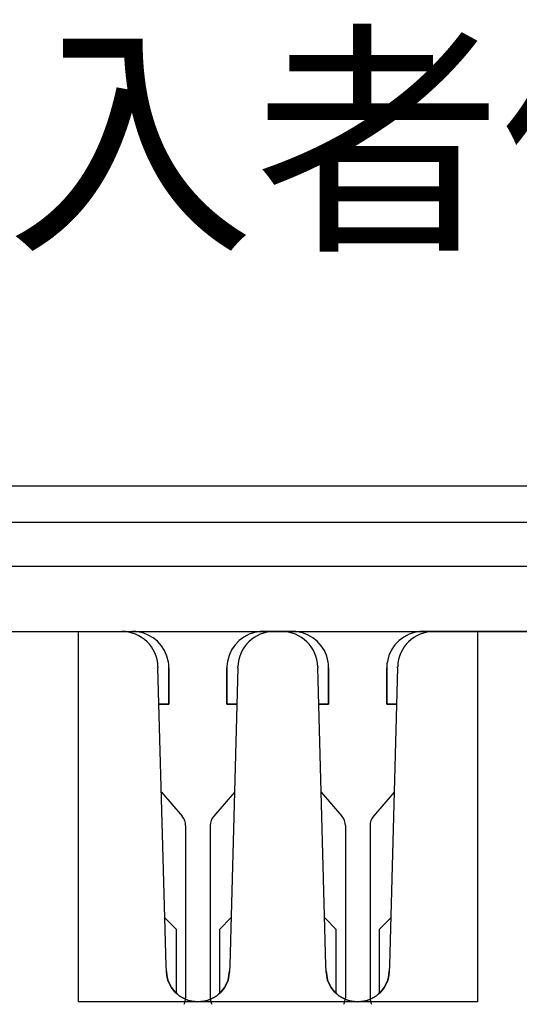
# Model space of a CAD drawing. Extents: x 16 to 283, y 6 to 194.
# Drawn here: x 207 to 214, y 81 to 95 of the extents above; entities that cross this region are included whole.
import ezdxf
from ezdxf.enums import TextEntityAlignment as Align

# ---------------------------------------------------------------- set-up
doc = ezdxf.new("R2010")
doc.units = 0
doc.header["$LTSCALE"] = 0.3
doc.linetypes.add('DASHED2', pattern=[9.525, 6.35, -3.175])
doc.layers.add('L-1', color=7, linetype='CONTINUOUS')
doc.layers.add('L-2', color=7, linetype='CONTINUOUS')
doc.styles.add('MSG', font='MS Gothic.ttf')

# ---------------------------------------------------------------- blocks, each defined once
blk = doc.blocks.new('A$C31E756F2')
at = {"layer": 'L-1', "color": 4, "linetype": 'CONTINUOUS'}
for p, q in [((64.4, 40), (11.6, 40)), ((64.9, 39.5), (11.1, 39.5)), ((11.7, 38.9), (64.3, 38.9)), ((19.75, 38), (62.75, 38)), ((39.647, 35.787), (39.932, 35.456)), ((40.653, 35.787), (40.368, 35.456)), ((41.847, 35.787), (42.132, 35.456)), ((42.853, 35.787), (42.568, 35.456)), ((39.98, 35.326), (39.98, 32.956)), ((39.98, 35.326), (39.98, 32.956)), ((40.32, 35.326), (40.32, 32.956)), ((40.32, 35.326), (40.32, 32.956)), ((42.18, 35.326), (42.18, 32.956)), ((42.18, 35.326), (42.18, 32.956)), ((42.52, 35.326), (42.52, 32.956)), ((42.52, 35.326), (42.52, 32.956))]:
    blk.add_line(p, q, dxfattribs=at)
at = {"layer": 'L-1', "color": 7, "linetype": 'CONTINUOUS'}
for p, q in [((36.75, 38), (39.25, 38)), ((38.5, 38), (38.5, 32.9)), ((39.296, 37.997), (39.25, 38)), ((39.343, 37.991), (39.296, 37.997)), ((39.405, 37.976), (39.343, 37.991)), ((39.466, 37.951), (39.405, 37.976)), ((40.857, 37.961), (40.784, 37.923)), ((40.929, 37.985), (40.857, 37.961)), ((41.005, 37.998), (40.929, 37.985)), ((41.027, 37.999), (41.005, 37.998)), ((41.05, 38), (41.027, 37.999)), ((41.063, 38), (41.05, 38)), ((41.075, 38), (41.063, 38)), ((41.137, 38), (41.075, 38)), ((41.2, 38), (41.137, 38)), ((41.3, 38), (41.2, 38)), ((41.363, 38), (41.3, 38)), ((41.425, 38), (41.363, 38)), ((41.437, 38), (41.425, 38)), ((41.45, 38), (41.437, 38)), ((41.496, 37.997), (41.45, 38)), ((41.543, 37.991), (41.496, 37.997)), ((41.605, 37.976), (41.543, 37.991)), ((41.666, 37.951), (41.605, 37.976)), ((43.057, 37.961), (42.984, 37.923)), ((43.129, 37.985), (43.057, 37.961)), ((43.205, 37.998), (43.129, 37.985)), ((43.227, 37.999), (43.205, 37.998)), ((43.25, 38), (43.227, 37.999)), ((43.263, 38), (43.25, 38)), ((43.275, 38), (43.263, 38)), ((43.337, 38), (43.275, 38)), ((43.4, 38), (43.337, 38)), ((44, 38), (43.4, 38)), ((45, 38), (44, 38)), ((44, 38), (44, 37.5)), ((39.532, 37.913), (39.466, 37.951)), ((39.592, 37.865), (39.532, 37.913)), ((39.647, 37.804), (39.592, 37.865)), ((40.719, 37.875), (40.661, 37.814)), ((40.784, 37.923), (40.719, 37.875)), ((41.732, 37.913), (41.666, 37.951)), ((41.792, 37.865), (41.732, 37.913)), ((41.847, 37.804), (41.792, 37.865)), ((42.919, 37.875), (42.861, 37.814)), ((42.984, 37.923), (42.919, 37.875)), ((39.691, 37.736), (39.647, 37.804)), ((39.724, 37.66), (39.691, 37.736)), ((40.614, 37.745), (40.579, 37.669)), ((40.661, 37.814), (40.614, 37.745)), ((41.891, 37.736), (41.847, 37.804)), ((41.924, 37.66), (41.891, 37.736)), ((42.814, 37.745), (42.779, 37.669)), ((42.861, 37.814), (42.814, 37.745)), ((39.744, 37.579), (39.724, 37.66)), ((39.747, 37.55), (39.744, 37.579)), ((40.553, 37.554), (40.55, 37.521)), ((40.558, 37.588), (40.553, 37.554)), ((40.579, 37.669), (40.558, 37.588)), ((41.944, 37.579), (41.924, 37.66)), ((41.947, 37.55), (41.944, 37.579)), ((42.753, 37.554), (42.75, 37.521)), ((42.758, 37.588), (42.753, 37.554)), ((42.779, 37.669), (42.758, 37.588)), ((39.6, 37.514), (39.6, 37.5)), ((39.713, 33.4), (39.6, 37.5)), ((39.75, 37.521), (39.747, 37.55)), ((39.75, 37.5), (39.75, 37.521)), ((39.75, 37.45), (39.75, 37.5)), ((39.75, 37.4), (39.75, 37.45)), ((40.55, 37.521), (40.55, 37.5)), ((40.55, 37.5), (40.55, 37.3)), ((40.7, 37.5), (40.587, 33.4)), ((40.7, 37.5), (40.7, 37.514)), ((41.8, 37.514), (41.8, 37.5)), ((41.913, 33.4), (41.8, 37.5)), ((41.95, 37.521), (41.947, 37.55)), ((41.95, 37.5), (41.95, 37.521)), ((41.95, 37.45), (41.95, 37.5)), ((41.95, 37.4), (41.95, 37.45)), ((42.75, 37.521), (42.75, 37.5)), ((42.75, 37.5), (42.75, 37.3)), ((42.9, 37.5), (42.787, 33.4)), ((42.9, 37.5), (42.9, 37.514)), ((44, 37.5), (44, 32.9)), ((39.75, 37.2), (39.75, 37.4)), ((40.55, 37.3), (40.55, 37.1)), ((41.95, 37.2), (41.95, 37.4)), ((42.75, 37.3), (42.75, 37.1)), ((39.75, 37), (39.75, 37.2)), ((41.95, 37), (41.95, 37.2)), ((40.55, 37.1), (40.55, 37.05)), ((40.55, 37.05), (40.55, 37)), ((42.75, 37.1), (42.75, 37.05)), ((42.75, 37.05), (42.75, 37)), ((39.614, 37), (39.644, 37)), ((39.644, 37), (39.673, 37)), ((39.673, 37), (39.696, 37)), ((39.696, 37), (39.718, 37)), ((39.718, 37), (39.734, 37)), ((39.734, 37), (39.75, 37)), ((40.55, 37), (40.569, 37)), ((40.569, 37), (40.587, 37)), ((40.587, 37), (40.611, 37)), ((40.611, 37), (40.635, 37)), ((40.635, 37), (40.66, 37)), ((40.66, 37), (40.686, 37)), ((41.814, 37), (41.844, 37)), ((41.844, 37), (41.873, 37)), ((41.873, 37), (41.896, 37)), ((41.896, 37), (41.918, 37)), ((41.918, 37), (41.934, 37)), ((41.934, 37), (41.95, 37)), ((42.75, 37), (42.769, 37)), ((42.769, 37), (42.787, 37)), ((42.787, 37), (42.811, 37)), ((42.811, 37), (42.835, 37)), ((42.835, 37), (42.86, 37)), ((42.86, 37), (42.886, 37)), ((39.715, 33.323), (39.713, 33.4)), ((40.587, 33.4), (40.585, 33.323)), ((41.915, 33.323), (41.913, 33.4)), ((42.787, 33.4), (42.785, 33.323)), ((39.723, 33.261), (39.715, 33.323)), ((39.736, 33.2), (39.723, 33.261)), ((40.577, 33.261), (40.564, 33.2)), ((40.585, 33.323), (40.577, 33.261)), ((41.923, 33.261), (41.915, 33.323)), ((41.936, 33.2), (41.923, 33.261)), ((42.777, 33.261), (42.764, 33.2)), ((42.785, 33.323), (42.777, 33.261)), ((39.757, 33.147), (39.736, 33.2)), ((39.786, 33.097), (39.757, 33.147)), ((39.809, 33.065), (39.786, 33.097)), ((40.514, 33.097), (40.491, 33.065)), ((40.543, 33.147), (40.514, 33.097)), ((40.564, 33.2), (40.543, 33.147)), ((41.957, 33.147), (41.936, 33.2)), ((41.986, 33.097), (41.957, 33.147)), ((42.009, 33.065), (41.986, 33.097)), ((42.714, 33.097), (42.691, 33.065)), ((42.743, 33.147), (42.714, 33.097)), ((42.764, 33.2), (42.743, 33.147)), ((39.835, 33.035), (39.809, 33.065)), ((39.862, 33.009), (39.835, 33.035)), ((39.892, 32.985), (39.862, 33.009)), ((39.933, 32.958), (39.892, 32.985)), ((39.977, 32.936), (39.933, 32.958)), ((40.367, 32.958), (40.323, 32.936)), ((40.408, 32.985), (40.367, 32.958)), ((40.438, 33.009), (40.408, 32.985)), ((40.465, 33.035), (40.438, 33.009)), ((40.491, 33.065), (40.465, 33.035)), ((42.035, 33.035), (42.009, 33.065)), ((42.062, 33.009), (42.035, 33.035)), ((42.092, 32.985), (42.062, 33.009)), ((42.133, 32.958), (42.092, 32.985)), ((42.177, 32.936), (42.133, 32.958)), ((42.567, 32.958), (42.523, 32.936)), ((42.608, 32.985), (42.567, 32.958)), ((42.638, 33.009), (42.608, 32.985)), ((42.665, 33.035), (42.638, 33.009)), ((42.691, 33.065), (42.665, 33.035)), ((44, 32.9), (38.5, 32.9)), ((40.021, 32.919), (39.977, 32.936)), ((40.066, 32.908), (40.021, 32.919)), ((40.108, 32.903), (40.066, 32.908)), ((40.15, 32.9), (40.108, 32.903)), ((40.192, 32.903), (40.15, 32.9)), ((40.234, 32.908), (40.192, 32.903)), ((40.279, 32.919), (40.234, 32.908)), ((40.323, 32.936), (40.279, 32.919)), ((42.221, 32.919), (42.177, 32.936)), ((42.266, 32.908), (42.221, 32.919)), ((42.308, 32.903), (42.266, 32.908)), ((42.35, 32.9), (42.308, 32.903)), ((42.392, 32.903), (42.35, 32.9)), ((42.434, 32.908), (42.392, 32.903)), ((42.479, 32.919), (42.434, 32.908)), ((42.523, 32.936), (42.479, 32.919))]:
    blk.add_line(p, q, dxfattribs=at)
at = {"layer": 'L-1', "color": 3, "linetype": 'DASHED2'}
for p, q in [((39.296, 37.997), (39.25, 38)), ((39.343, 37.991), (39.296, 37.997)), ((39.405, 37.976), (39.343, 37.991)), ((39.466, 37.951), (39.405, 37.976)), ((40.857, 37.961), (40.784, 37.923)), ((40.929, 37.985), (40.857, 37.961)), ((41.005, 37.998), (40.929, 37.985)), ((41.027, 37.999), (41.005, 37.998)), ((41.05, 38), (41.027, 37.999)), ((41.05, 38), (41.063, 38)), ((41.063, 38), (41.05, 38)), ((41.05, 38), (41.063, 38)), ((41.063, 38), (41.075, 38)), ((41.075, 38), (41.063, 38)), ((41.063, 38), (41.075, 38)), ((41.075, 38), (41.137, 38)), ((41.137, 38), (41.075, 38)), ((41.075, 38), (41.137, 38)), ((41.137, 38), (41.2, 38)), ((41.2, 38), (41.137, 38)), ((41.137, 38), (41.2, 38)), ((41.3, 38), (41.363, 38)), ((41.3, 38), (41.363, 38)), ((41.363, 38), (41.3, 38)), ((41.363, 38), (41.425, 38)), ((41.363, 38), (41.425, 38)), ((41.425, 38), (41.363, 38)), ((41.425, 38), (41.437, 38)), ((41.425, 38), (41.437, 38)), ((41.437, 38), (41.425, 38)), ((41.437, 38), (41.45, 38)), ((41.437, 38), (41.45, 38)), ((41.45, 38), (41.437, 38)), ((41.496, 37.997), (41.45, 38)), ((41.543, 37.991), (41.496, 37.997)), ((41.605, 37.976), (41.543, 37.991)), ((41.666, 37.951), (41.605, 37.976)), ((43.057, 37.961), (42.984, 37.923)), ((43.129, 37.985), (43.057, 37.961)), ((43.205, 37.998), (43.129, 37.985)), ((43.227, 37.999), (43.205, 37.998)), ((43.25, 38), (43.227, 37.999)), ((43.25, 38), (43.263, 38)), ((43.263, 38), (43.25, 38)), ((43.25, 38), (43.263, 38)), ((43.263, 38), (43.275, 38)), ((43.275, 38), (43.263, 38)), ((43.263, 38), (43.275, 38)), ((43.275, 38), (43.337, 38)), ((43.337, 38), (43.275, 38)), ((43.275, 38), (43.337, 38)), ((43.337, 38), (43.4, 38)), ((43.4, 38), (43.337, 38)), ((43.337, 38), (43.4, 38)), ((39.532, 37.913), (39.466, 37.951)), ((39.592, 37.865), (39.532, 37.913)), ((39.647, 37.804), (39.592, 37.865)), ((40.719, 37.875), (40.661, 37.814)), ((40.784, 37.923), (40.719, 37.875)), ((41.732, 37.913), (41.666, 37.951)), ((41.792, 37.865), (41.732, 37.913)), ((41.847, 37.804), (41.792, 37.865)), ((42.919, 37.875), (42.861, 37.814)), ((42.984, 37.923), (42.919, 37.875)), ((39.691, 37.736), (39.647, 37.804)), ((39.724, 37.66), (39.691, 37.736)), ((40.614, 37.745), (40.579, 37.669)), ((40.661, 37.814), (40.614, 37.745)), ((41.891, 37.736), (41.847, 37.804)), ((41.924, 37.66), (41.891, 37.736)), ((42.814, 37.745), (42.779, 37.669)), ((42.861, 37.814), (42.814, 37.745)), ((39.744, 37.579), (39.724, 37.66)), ((39.747, 37.55), (39.744, 37.579)), ((40.553, 37.554), (40.55, 37.521)), ((40.558, 37.588), (40.553, 37.554)), ((40.579, 37.669), (40.558, 37.588)), ((41.944, 37.579), (41.924, 37.66)), ((41.947, 37.55), (41.944, 37.579)), ((42.753, 37.554), (42.75, 37.521)), ((42.758, 37.588), (42.753, 37.554)), ((42.779, 37.669), (42.758, 37.588)), ((39.75, 37.521), (39.747, 37.55)), ((39.75, 37.5), (39.75, 37.3)), ((39.75, 37.45), (39.75, 37.5)), ((39.75, 37.5), (39.75, 37.3)), ((39.75, 37.4), (39.75, 37.45)), ((40.55, 37.45), (40.55, 37.5)), ((40.55, 37.5), (40.55, 37.3)), ((40.55, 37.45), (40.55, 37.5)), ((40.55, 37.4), (40.55, 37.45)), ((40.55, 37.4), (40.55, 37.45)), ((41.95, 37.521), (41.947, 37.55)), ((41.95, 37.5), (41.95, 37.3)), ((41.95, 37.45), (41.95, 37.5)), ((41.95, 37.5), (41.95, 37.3)), ((41.95, 37.4), (41.95, 37.45)), ((42.75, 37.45), (42.75, 37.5)), ((42.75, 37.45), (42.75, 37.5)), ((42.75, 37.5), (42.75, 37.3)), ((42.75, 37.4), (42.75, 37.45)), ((42.75, 37.4), (42.75, 37.45)), ((39.75, 37.2), (39.75, 37.4)), ((39.75, 37.3), (39.75, 37.1)), ((39.75, 37.3), (39.75, 37.1)), ((40.55, 37.2), (40.55, 37.4)), ((40.55, 37.2), (40.55, 37.4)), ((40.55, 37.3), (40.55, 37.1)), ((41.95, 37.2), (41.95, 37.4)), ((41.95, 37.3), (41.95, 37.1)), ((41.95, 37.3), (41.95, 37.1)), ((42.75, 37.2), (42.75, 37.4)), ((42.75, 37.2), (42.75, 37.4)), ((42.75, 37.3), (42.75, 37.1)), ((39.75, 37), (39.75, 37.2)), ((40.55, 37), (40.55, 37.2)), ((40.55, 37), (40.55, 37.2)), ((41.95, 37), (41.95, 37.2)), ((42.75, 37), (42.75, 37.2)), ((42.75, 37), (42.75, 37.2)), ((39.75, 37.1), (39.75, 37.05)), ((39.75, 37.1), (39.75, 37.05)), ((39.75, 37.05), (39.75, 37)), ((39.75, 37.05), (39.75, 37)), ((40.55, 37.1), (40.55, 37.05)), ((40.55, 37.05), (40.55, 37)), ((41.95, 37.1), (41.95, 37.05)), ((41.95, 37.1), (41.95, 37.05)), ((41.95, 37.05), (41.95, 37)), ((41.95, 37.05), (41.95, 37)), ((42.75, 37.1), (42.75, 37.05)), ((42.75, 37.05), (42.75, 37)), ((39.635, 37), (39.614, 37)), ((39.614, 37), (39.644, 37)), ((39.639, 37), (39.614, 37)), ((39.656, 37), (39.635, 37)), ((39.664, 37), (39.639, 37)), ((39.644, 37), (39.673, 37)), ((39.681, 37), (39.656, 37)), ((39.688, 37), (39.664, 37)), ((39.673, 37), (39.696, 37)), ((39.706, 37), (39.681, 37)), ((39.712, 37), (39.688, 37)), ((39.696, 37), (39.718, 37)), ((39.722, 37), (39.706, 37)), ((39.731, 37), (39.712, 37)), ((39.718, 37), (39.734, 37)), ((39.739, 37), (39.722, 37)), ((39.75, 37), (39.731, 37)), ((39.734, 37), (39.75, 37)), ((39.744, 37), (39.739, 37)), ((39.75, 37), (39.744, 37)), ((40.566, 37), (40.55, 37)), ((40.55, 37), (40.556, 37)), ((40.566, 37), (40.55, 37)), ((40.556, 37), (40.561, 37)), ((40.561, 37), (40.578, 37)), ((40.582, 37), (40.566, 37)), ((40.582, 37), (40.566, 37)), ((40.578, 37), (40.594, 37)), ((40.604, 37), (40.582, 37)), ((40.604, 37), (40.582, 37)), ((40.594, 37), (40.619, 37)), ((40.627, 37), (40.604, 37)), ((40.627, 37), (40.604, 37)), ((40.619, 37), (40.644, 37)), ((40.656, 37), (40.627, 37)), ((40.656, 37), (40.627, 37)), ((40.644, 37), (40.665, 37)), ((40.686, 37), (40.656, 37)), ((40.686, 37), (40.656, 37)), ((40.665, 37), (40.686, 37)), ((41.835, 37), (41.814, 37)), ((41.839, 37), (41.814, 37)), ((41.814, 37), (41.844, 37)), ((41.856, 37), (41.835, 37)), ((41.864, 37), (41.839, 37)), ((41.844, 37), (41.873, 37)), ((41.881, 37), (41.856, 37)), ((41.888, 37), (41.864, 37)), ((41.873, 37), (41.896, 37)), ((41.906, 37), (41.881, 37)), ((41.912, 37), (41.888, 37)), ((41.896, 37), (41.918, 37)), ((41.922, 37), (41.906, 37)), ((41.931, 37), (41.912, 37)), ((41.918, 37), (41.934, 37)), ((41.939, 37), (41.922, 37)), ((41.95, 37), (41.931, 37)), ((41.934, 37), (41.95, 37)), ((41.944, 37), (41.939, 37)), ((41.95, 37), (41.944, 37)), ((42.766, 37), (42.75, 37)), ((42.766, 37), (42.75, 37)), ((42.75, 37), (42.756, 37)), ((42.756, 37), (42.761, 37)), ((42.761, 37), (42.778, 37)), ((42.782, 37), (42.766, 37)), ((42.782, 37), (42.766, 37)), ((42.778, 37), (42.794, 37)), ((42.804, 37), (42.782, 37)), ((42.804, 37), (42.782, 37)), ((42.794, 37), (42.819, 37)), ((42.827, 37), (42.804, 37)), ((42.827, 37), (42.804, 37)), ((42.819, 37), (42.844, 37)), ((42.856, 37), (42.827, 37)), ((42.856, 37), (42.827, 37)), ((42.844, 37), (42.865, 37)), ((42.886, 37), (42.856, 37)), ((42.886, 37), (42.856, 37)), ((42.865, 37), (42.886, 37)), ((39.715, 33.323), (39.723, 33.261)), ((39.723, 33.261), (39.736, 33.2)), ((40.564, 33.2), (40.577, 33.261)), ((40.577, 33.261), (40.585, 33.323)), ((41.915, 33.323), (41.923, 33.261)), ((41.923, 33.261), (41.936, 33.2)), ((42.764, 33.2), (42.777, 33.261)), ((42.777, 33.261), (42.785, 33.323)), ((39.736, 33.2), (39.757, 33.147)), ((39.757, 33.147), (39.786, 33.097)), ((39.786, 33.097), (39.809, 33.065)), ((40.491, 33.065), (40.514, 33.097)), ((40.514, 33.097), (40.543, 33.147)), ((40.543, 33.147), (40.564, 33.2)), ((41.936, 33.2), (41.957, 33.147)), ((41.957, 33.147), (41.986, 33.097)), ((41.986, 33.097), (42.009, 33.065)), ((42.691, 33.065), (42.714, 33.097)), ((42.714, 33.097), (42.743, 33.147)), ((42.743, 33.147), (42.764, 33.2)), ((39.809, 33.065), (39.835, 33.035)), ((39.835, 33.035), (39.862, 33.009)), ((39.862, 33.009), (39.892, 32.985)), ((39.892, 32.985), (39.933, 32.958)), ((39.933, 32.958), (39.977, 32.936)), ((40.323, 32.936), (40.367, 32.958)), ((40.367, 32.958), (40.408, 32.985)), ((40.408, 32.985), (40.438, 33.009)), ((40.438, 33.009), (40.465, 33.035)), ((40.465, 33.035), (40.491, 33.065)), ((42.009, 33.065), (42.035, 33.035)), ((42.035, 33.035), (42.062, 33.009)), ((42.062, 33.009), (42.092, 32.985)), ((42.092, 32.985), (42.133, 32.958)), ((42.133, 32.958), (42.177, 32.936)), ((42.523, 32.936), (42.567, 32.958)), ((42.567, 32.958), (42.608, 32.985)), ((42.608, 32.985), (42.638, 33.009)), ((42.638, 33.009), (42.665, 33.035)), ((42.665, 33.035), (42.691, 33.065)), ((39.977, 32.936), (40.021, 32.919)), ((40.021, 32.919), (40.066, 32.908)), ((40.066, 32.908), (40.108, 32.903)), ((40.108, 32.903), (40.15, 32.9)), ((40.15, 32.9), (40.192, 32.903)), ((40.192, 32.903), (40.234, 32.908)), ((40.234, 32.908), (40.279, 32.919)), ((40.279, 32.919), (40.323, 32.936)), ((42.177, 32.936), (42.221, 32.919)), ((42.221, 32.919), (42.266, 32.908)), ((42.266, 32.908), (42.308, 32.903)), ((42.308, 32.903), (42.35, 32.9)), ((42.35, 32.9), (42.392, 32.903)), ((42.392, 32.903), (42.434, 32.908)), ((42.434, 32.908), (42.479, 32.919)), ((42.479, 32.919), (42.523, 32.936))]:
    blk.add_line(p, q, dxfattribs=at)
at = {"layer": 'L-1', "color": 1, "linetype": 'CONTINUOUS'}
for p, q in [((39.85, 33.9), (39.695, 34.055)), ((40.45, 33.9), (40.605, 34.055)), ((42.05, 33.9), (41.895, 34.055)), ((42.65, 33.9), (42.805, 34.055)), ((39.85, 33.9), (39.85, 33.02)), ((40.45, 33.021), (40.45, 33.9)), ((42.05, 33.9), (42.05, 33.02)), ((42.65, 33.021), (42.65, 33.9))]:
    blk.add_line(p, q, dxfattribs=at)
at = {"layer": 'L-1', "color": 7, "linetype": 'CONTINUOUS'}
for centre, start, end in [((39.1, 37.5), 1.572, 90), ((41.2, 37.5), 90, 178.428), ((41.3, 37.5), 1.572, 90), ((43.4, 37.5), 90, 178.428)]:
    blk.add_arc(centre, 0.5, start, end, dxfattribs=at)
at = {"layer": 'L-1', "color": 4, "linetype": 'CONTINUOUS'}
for centre, radius, start, end in [((39.78, 35.326), 0.2, 0, 40.6955), ((39.78, 35.326), 0.2, 0, 40.6955), ((40.52, 35.326), 0.2, 139.3045, 180), ((40.52, 35.326), 0.2, 139.3045, 180), ((41.98, 35.326), 0.2, 0, 40.6955), ((41.98, 35.326), 0.2, 0, 40.6955), ((42.72, 35.326), 0.2, 139.3045, 180), ((42.72, 35.326), 0.2, 139.3045, 180), ((39.77, 32.956), 0.21, 334.7912, 0), ((39.77, 32.956), 0.21, 354.378, 0), ((39.77, 32.956), 0.21, 354.378, 0), ((40.53, 32.956), 0.21, 180, 185.622), ((40.53, 32.956), 0.21, 180, 185.622), ((40.53, 32.956), 0.21, 180, 205.2088), ((41.97, 32.956), 0.21, 334.7912, 0), ((41.97, 32.956), 0.21, 354.378, 0), ((41.97, 32.956), 0.21, 354.378, 0), ((42.73, 32.956), 0.21, 180, 185.622), ((42.73, 32.956), 0.21, 180, 185.622), ((42.73, 32.956), 0.21, 180, 205.2088)]:
    blk.add_arc(centre, radius, start, end, dxfattribs=at)

msp = doc.modelspace()

# ---------------------------------------------------------------- block references
at = {"layer": 'L-2', "linetype": 'CONTINUOUS'}
msp.add_blockref('A$C31E756F2', (169.73442, 48.28439), dxfattribs=at)

# ---------------------------------------------------------------- texts
at = {"layer": 'L-2', "color": 2, "linetype": 'CONTINUOUS', "style": 'MSG'}
msp.add_text('（局・加入者側）', height=2.5, dxfattribs=at).set_placement((207.25014, 92.71387), align=Align.MIDDLE)

doc.saveas('drawing.dxf')
